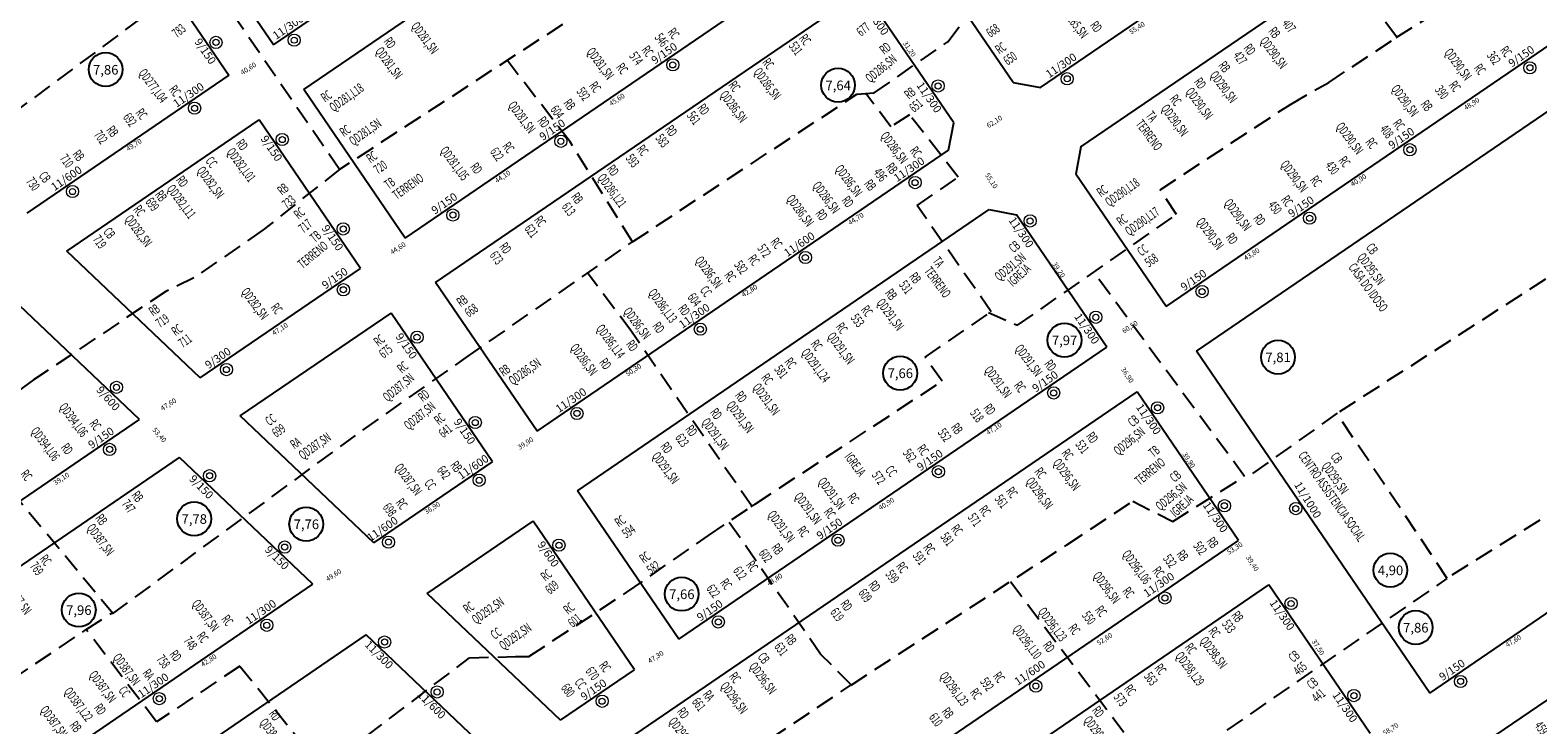
# Model space of a CAD drawing. Extents: x 742929 to 756338, y 7583685 to 7589519.
# Drawn here: x 743742 to 744250, y 7587278 to 7587512 of the extents above; entities that cross this region are included whole.
import ezdxf
from ezdxf.enums import TextEntityAlignment as Align

# ---------------------------------------------------------------- set-up
doc = ezdxf.new("R2010")
doc.units = 0
doc.header["$MEASUREMENT"] = 0
doc.linetypes.add('CANALEX', pattern=[4.7625, 3.175, -1.5875])
doc.linetypes.add('HIDDEN', pattern=[9.525, 6.35, -3.175])
for name, color, linetype in [('ANOTACOES', 84, 'Continuous'), ('DEMANDA_CAIXA', 1, 'Continuous'), ('IMOVEL_COND', 6, 'Continuous'), ('LANCE DOS POSTES', 4, 'Continuous'), ('LIMITE_CAIXAS', 7, 'CANALEX'), ('MERCADO', 41, 'Continuous'), ('NOMEPOSTEC', 4, 'Continuous'), ('POSTE', 3, 'Continuous'), ('QUADRAS', 8, 'Continuous')]:
    doc.layers.add(name, color=color, linetype=linetype)
doc.styles.add('ARIAL', font='arial.ttf')
doc.styles.add('Romans', font='romans.shx')

# ---------------------------------------------------------------- blocks, each defined once
blk = doc.blocks.new('POSTE_DUPLO_T')
at = {"layer": 'POSTE', "lineweight": 0}
for radius in [1.15, 0.576]:
    blk.add_circle((-0.04, -0.01), radius, dxfattribs=at)

msp = doc.modelspace()

# ---------------------------------------------------------------- linework, layer by layer
at = {"layer": 'DEMANDA_CAIXA'}
for centre in [(743767.85, 7587498.62), (744014.59, 7587493.36), (744090.88, 7587407.51), (744162.8, 7587401.79), (744035.52, 7587396.42), (743797.66, 7587347.34), (743835.44, 7587345.57), (744200.67, 7587330.06), (743961.93, 7587322.01), (743758.8, 7587316.65), (744209.2, 7587310.76)]:
    msp.add_circle(centre, 5.7, dxfattribs=at)
at = {"layer": 'LIMITE_CAIXAS', "color": 7, "linetype": 'HIDDEN'}
for points in [[(744173.89, 7587782.38), (744153.53, 7587768.52), (744149.35, 7587771.18), (744114.39, 7587750), (744110.69, 7587739.26), (744008.61, 7587670.99), (743993.07, 7587661.46), (743984.81, 7587663.23), (743939.06, 7587633.75), (743833.29, 7587566.1), (743788.68, 7587535.33), (743787.21, 7587521.47), (743705.4, 7587460.62)], [(744202.65, 7587509.46), (744265.06, 7587548.2), (744289.54, 7587563.28), (744290.07, 7587570.38), (744307.47, 7587582.26), (744336.39, 7587600.87), (744311.36, 7587632.67), (744327.71, 7587644), (744311.62, 7587662.44), (744304.77, 7587663.81), (744295.8, 7587675.92)], [(744054.56, 7587607.09), (744048.48, 7587597.88), (744037.22, 7587586.42), (744000.05, 7587562.41), (743994.49, 7587561.89), (743971.06, 7587544.75), (743953.76, 7587534.6), (743846.67, 7587464.97), (743795.38, 7587539.53)], [(744327.97, 7587595), (744354.17, 7587559.01), (744361.18, 7587547.63), (744370.82, 7587533.65), (744289.13, 7587476.12), (744300.97, 7587458.93), (744182.75, 7587382.87), (744151.8, 7587360.9)], [(743945.4, 7587440.66), (744020.97, 7587490.32), (744026.8, 7587490.78), (744051.53, 7587507.93), (744062.13, 7587522.04), (744072.55, 7587530.19), (744033.66, 7587584.23)], [(744065.25, 7587416.82), (744075.1, 7587412.53), (744128.62, 7587449.85), (744123.06, 7587458.17), (744166.99, 7587486.91), (744179.88, 7587494.31), (744202.87, 7587509.51), (744171.82, 7587550.36), (744161.47, 7587559.19), (744146.08, 7587580.88)], [(743770.13, 7587315.32), (743854.53, 7587377.25), (743889.27, 7587401.63), (743945.4, 7587440.66), (743924.33, 7587474.26), (743903.08, 7587501.83)], [(743985.19, 7587351.52), (743986.75, 7587352.42), (744049.7, 7587393.73), (744043.92, 7587401.81), (744066.19, 7587417.07), (744041.21, 7587452.86), (744055.09, 7587462.39), (744038.7, 7587483.41), (744032.34, 7587479.37), (744023.95, 7587490.54)], [(743846.65, 7587465.02), (743820.9, 7587444.6), (743797.61, 7587428.45), (743788.09, 7587423.91), (743743.59, 7587394.13), (743718.63, 7587375.92), (743703.36, 7587366.21), (743687.24, 7587357.3), (743643.1, 7587420.53)], [(743840.61, 7587262.77), (743890.45, 7587300.5), (743905.97, 7587301.01), (743910.46, 7587301.04), (743943.46, 7587322.66), (743970.96, 7587341.74), (743985.51, 7587351.59), (743944.99, 7587410.47), (743930.11, 7587430.24)], [(744019.01, 7587291.37), (744091.68, 7587338.6), (744113.88, 7587353.3), (744127.33, 7587346.44), (744151.56, 7587361.63), (744100.64, 7587430.46)], [(744122.17, 7587260.02), (744219.84, 7587327.25), (744183.05, 7587382.25)], [(743770.4, 7587315.3), (743719.57, 7587376.59)], [(744158.62, 7587183.3), (744265.04, 7587254.65), (744268.82, 7587257.34), (744323.34, 7587296.28), (744276.78, 7587360.07), (744275.28, 7587361.94), (744219.55, 7587327.28)], [(743860.43, 7587181.84), (743950.44, 7587243.64), (743966.38, 7587243.29), (743989.59, 7587258.95), (743983.8, 7587267.99), (744019.05, 7587291.41), (744008.73, 7587301.81), (743977.93, 7587346.17)], [(743963.59, 7587156.27), (744122.29, 7587260.16), (744072.59, 7587326.28)], [(743640.94, 7587229.04), (743649.92, 7587234.95), (743687.4, 7587258.39), (743736.37, 7587293.27), (743761.28, 7587310.05), (743770.26, 7587315.85)], [(743689.73, 7587159.49), (743693.13, 7587162.05), (743720.23, 7587180.89), (743728.53, 7587186.88), (743743.94, 7587196.17), (743780.1, 7587222.12), (743792.11, 7587229.41), (743840.96, 7587263.02), (743813.06, 7587297.74), (743785, 7587278.96), (743761.24, 7587310.14)]]:
    msp.add_lwpolyline(points, dxfattribs=at)
at = {"layer": 'QUADRAS', "linetype": 'Continuous'}
for p, q in [((743824.39, 7587506.95), (743968.51, 7587605.3)), ((743834.63, 7587491.93), (743978.75, 7587590.29)), ((744082.77, 7587492.58), (744215.98, 7587583.49)), ((744096.43, 7587472.56), (744229.64, 7587563.47)), ((743824.39, 7587506.95), (743790.24, 7587556.99)), ((743775.22, 7587546.74), (743809.38, 7587496.7)), ((743868.78, 7587441.89), (744012.9, 7587540.25)), ((744073.6, 7587494.31), (744043.17, 7587538.9)), ((743879.03, 7587426.88), (744023.15, 7587525.24)), ((744053.58, 7587480.65), (744023.15, 7587525.24)), ((744125.13, 7587418.8), (744269.25, 7587517.15)), ((744135.37, 7587403.79), (744279.49, 7587502.14)), ((743809.38, 7587496.7), (743741.33, 7587450.26)), ((743868.78, 7587441.89), (743834.63, 7587491.93)), ((744073.6, 7587494.31), (744082.77, 7587492.58)), ((743754.81, 7587437.46), (743819.62, 7587481.69)), ((743853.77, 7587431.65), (743819.62, 7587481.69)), ((744051.85, 7587471.47), (744053.58, 7587480.65)), ((743913.18, 7587376.84), (744051.85, 7587471.47)), ((744096.43, 7587472.56), (744094.7, 7587463.39)), ((744125.13, 7587418.8), (744094.7, 7587463.39)), ((743926.84, 7587356.82), (744065.51, 7587451.46)), ((744065.51, 7587451.46), (744074.68, 7587449.73)), ((744105.11, 7587405.14), (744074.68, 7587449.73)), ((743799.75, 7587394.78), (743754.81, 7587437.46)), ((743799.75, 7587394.78), (743853.77, 7587431.65)), ((743913.18, 7587376.84), (743879.03, 7587426.88)), ((743779.27, 7587380.81), (743734.33, 7587423.48)), ((743813.23, 7587381.98), (743864.02, 7587416.64)), ((743898.17, 7587366.59), (743864.02, 7587416.64)), ((743960.99, 7587306.78), (744105.11, 7587405.14)), ((744213.92, 7587288.69), (744135.37, 7587403.79)), ((743934.57, 7587266.75), (744115.36, 7587390.13)), ((744149.51, 7587340.08), (744115.36, 7587390.13)), ((743650.83, 7587293.15), (743779.27, 7587380.81)), ((743858.17, 7587339.3), (743813.23, 7587381.98)), ((744213.92, 7587288.69), (744352.59, 7587383.33)), ((743661.08, 7587278.14), (743792.76, 7587368)), ((743837.7, 7587325.32), (743792.76, 7587368)), ((743858.17, 7587339.3), (743898.17, 7587366.59)), ((744227.58, 7587268.67), (744366.25, 7587363.31)), ((743960.99, 7587306.78), (743926.84, 7587356.82)), ((743876.15, 7587322.23), (743911.83, 7587346.58)), ((743945.98, 7587296.54), (743911.83, 7587346.58)), ((743979.51, 7587224.07), (744149.51, 7587340.08)), ((743695.23, 7587228.1), (743837.7, 7587325.32)), ((743992.99, 7587211.26), (744159.75, 7587325.07)), ((744193.91, 7587275.03), (744159.75, 7587325.07)), ((743921.09, 7587279.55), (743876.15, 7587322.23)), ((743708.89, 7587208.08), (743855.67, 7587308.25)), ((743900.61, 7587265.57), (743855.67, 7587308.25)), ((743921.09, 7587279.55), (743945.98, 7587296.54))]:
    msp.add_line(p, q, dxfattribs=at)

# ---------------------------------------------------------------- block references
at = {"layer": 'POSTE'}
for p, xscale, yscale, zscale, rotation in [((743805.04, 7587507.7), 1.791315244676823, 1.791315244676823, 1.791315244676823, 266.4725176754567), ((743831.45, 7587508.53), 1.791315244676823, 1.791315244676823, 1.791315244676823, 356.4700387145933), ((743959, 7587500.22), 1.791315244676824, 1.791315244676824, 1.791315244676824, 356.4700387145933), ((744091.86, 7587495.54), 1.791315244676824, 1.791315244676824, 1.791315244676824, 356.4700387145933), ((744247.73, 7587499.23), 1.791315244676824, 1.791315244676824, 1.791315244676824, 356.4700387145933), ((744048.31, 7587493.02), 1.791315244676823, 1.791315244676823, 1.791315244676823, 266.4725176754567), ((743797.89, 7587485.62), 1.791315244676823, 1.791315244676823, 1.791315244676823, 356.4700387145933), ((743827.36, 7587474.99), 1.791315244676823, 1.791315244676823, 1.791315244676823, 266.4725176754567), ((743921.28, 7587474.48), 1.791315244676824, 1.791315244676824, 1.791315244676824, 356.4700387145933), ((744207.32, 7587471.65), 1.791315244676824, 1.791315244676824, 1.791315244676824, 356.4700387145933), ((744040.62, 7587460.58), 1.791315244676824, 1.791315244676824, 1.791315244676824, 356.4700387145933), ((743756.77, 7587457.57), 1.791315244676823, 1.791315244676823, 1.791315244676823, 356.4700387145933), ((743884.91, 7587449.66), 1.791315244676824, 1.791315244676824, 1.791315244676824, 356.4700387145933), ((743847.91, 7587444.88), 1.791315244676823, 1.791315244676823, 1.791315244676823, 266.4725176754567), ((744079.32, 7587447.57), 1.791315244676823, 1.791315244676823, 1.791315244676823, 266.4725176754567), ((744173.53, 7587448.59), 1.791315244676824, 1.791315244676824, 1.791315244676824, 356.4700387145933), ((744003.66, 7587435.35), 1.791315244676824, 1.791315244676824, 1.791315244676824, 356.4700387145933), ((743848.02, 7587424.49), 1.791315244676823, 1.791315244676823, 1.791315244676823, 356.4700387145933), ((744137.3, 7587423.87), 1.791315244676824, 1.791315244676824, 1.791315244676824, 356.4700387145933), ((744101.45, 7587415.14), 1.791315244676823, 1.791315244676823, 1.791315244676823, 266.4725176754567), ((743872.78, 7587408.44), 1.791315244676823, 1.791315244676823, 1.791315244676823, 266.4725176754567), ((743968.28, 7587411.21), 1.791315244676824, 1.791315244676824, 1.791315244676824, 356.4700387145933), ((743808.63, 7587397.61), 1.791315244676823, 1.791315244676823, 1.791315244676823, 356.4700387145933), ((743771.49, 7587391.69), 1.791315244676822, 1.791315244676822, 1.791315244676822, 98.92926783258318), ((744087.31, 7587389.75), 1.791315244676824, 1.791315244676824, 1.791315244676824, 356.4700387145933), ((744122.25, 7587384.66), 1.791315244676823, 1.791315244676823, 1.791315244676823, 266.4725176754567), ((743892.39, 7587379.7), 1.791315244676823, 1.791315244676823, 1.791315244676823, 266.4725176754567), ((743926.72, 7587382.84), 1.791315244676824, 1.791315244676824, 1.791315244676824, 356.4700387145933), ((743769.27, 7587370.74), 1.791315244676823, 1.791315244676823, 1.791315244676823, 356.4700387145933), ((744048.47, 7587363.24), 1.791315244676824, 1.791315244676824, 1.791315244676824, 356.4700387145933), ((743802.85, 7587361.91), 1.791315244676822, 1.791315244676822, 1.791315244676822, 98.92926783258318), ((743893.77, 7587360.35), 1.791315244676824, 1.791315244676824, 1.791315244676824, 356.4700387145933), ((744144.76, 7587351.68), 1.791315244676823, 1.791315244676823, 1.791315244676823, 266.4725176754567), ((744168.87, 7587350.8), 1.791315244676825, 1.791315244676825, 1.791315244676825, 356.4700387145933), ((743828.15, 7587337.89), 1.791315244676822, 1.791315244676822, 1.791315244676822, 98.92926783258318), ((743863.22, 7587339.51), 1.791315244676824, 1.791315244676824, 1.791315244676824, 356.4700387145933), ((743920.59, 7587338.39), 1.791315244676823, 1.791315244676823, 1.791315244676823, 266.4725176754567), ((744014.65, 7587340.17), 1.791315244676824, 1.791315244676824, 1.791315244676824, 356.4700387145933), ((744124.78, 7587320.71), 1.791315244676825, 1.791315244676825, 1.791315244676825, 356.4700387145933), ((744167.23, 7587318.76), 1.791315244676823, 1.791315244676823, 1.791315244676823, 266.4725176754567), ((743974.33, 7587312.65), 1.791315244676824, 1.791315244676824, 1.791315244676824, 356.4700387145933), ((743822.23, 7587311.53), 1.791315244676823, 1.791315244676823, 1.791315244676823, 356.4700387145933), ((743861.8, 7587305.93), 1.791315244676822, 1.791315244676822, 1.791315244676822, 98.92926783258318), ((744224.39, 7587292.6), 1.791315244676825, 1.791315244676825, 1.791315244676825, 356.4700387145933), ((743786.01, 7587286.81), 1.791315244676823, 1.791315244676823, 1.791315244676823, 356.4700387145933), ((743879.51, 7587289.11), 1.791315244676822, 1.791315244676822, 1.791315244676822, 98.92926783258318), ((744081.3, 7587291.04), 1.791315244676825, 1.791315244676825, 1.791315244676825, 356.4700387145933), ((744188.4, 7587287.74), 1.791315244676823, 1.791315244676823, 1.791315244676823, 266.4725176754567), ((743935.19, 7587285.94), 1.791315244676824, 1.791315244676824, 1.791315244676824, 356.4700387145933)]:
    msp.add_blockref('POSTE_DUPLO_T', p, dxfattribs=dict(at, xscale=xscale, yscale=yscale, zscale=zscale, rotation=rotation))

# ---------------------------------------------------------------- texts
at = {"layer": 'ANOTACOES', "linetype": 'Continuous', "style": 'Romans', "width": 0.6}
for s, height, rotation, p in [('IGREJA', 3.135, 42.1562, (744075.56, 7587429.41)), ('CASA DO IDOSO', 3.1348, 306.215, (744193.22, 7587425.29)), ('IGREJA', 3.135, 306.215, (744020.41, 7587365.69)), ('CENTRO ASSISTENCIA SOCIAL', 3.1348, 304.9701, (744180.99, 7587354.94)), ('IGREJA', 3.135, 42.1562, (744130.36, 7587351.72))]:
    msp.add_text(s, height=height, rotation=rotation, dxfattribs=at).set_placement(p, align=Align.MIDDLE_CENTER)
at = {"layer": 'DEMANDA_CAIXA', "style": 'ARIAL'}
for s, p in [('7,86', (743767.9, 7587496.94)), ('7,64', (744014.64, 7587491.68)), ('7,97', (744090.92, 7587405.83)), ('7,81', (744162.84, 7587400.1)), ('7,66', (744035.57, 7587394.74)), ('7,78', (743797.71, 7587345.66)), ('7,76', (743835.48, 7587343.89)), ('4,90', (744200.72, 7587328.38)), ('7,66', (743961.97, 7587320.33)), ('7,96', (743758.84, 7587314.97)), ('7,86', (744209.24, 7587309.08))]:
    msp.add_text(s, height=3.231, dxfattribs=at).set_placement(p, align=Align.CENTER)
at = {"layer": 'IMOVEL_COND', "linetype": 'Continuous', "style": 'Romans', "width": 0.6}
for s, rotation, p in [('QD285,SN', 306.5666, (744094.35, 7587514.54)), ('783', 39.2821, (743792.52, 7587511.7)), ('QD281,SN', 306.5666, (743875.46, 7587509.27)), ('677', 39.2821, (744023.06, 7587512.18)), ('668', 35.2772, (744066.76, 7587511.79)), ('407', 306.5666, (744166.54, 7587513.37)), ('546', 306.5666, (743955.16, 7587508.61)), ('531', 306.5666, (744000.36, 7587505.78)), ('QD290,SN', 306.5666, (744161.38, 7587504.29)), ('QD281,SN', 306.5666, (743863.36, 7587500.84)), ('QD281,SN', 306.5666, (743934.57, 7587500.66)), ('574', 306.5666, (743946.6, 7587502.37)), ('QD286,SN', 39.2821, (744029.06, 7587499.03)), ('650', 35.2772, (744072.55, 7587502.4)), ('427', 306.5666, (744150.08, 7587502.54)), ('QD290,SN', 306.5666, (744223.52, 7587500.39)), ('362', 306.5666, (744235.54, 7587502.55)), ('QD277,L04', 306.5666, (743783.87, 7587493.17)), ('QD286,SN', 306.5666, (743990.82, 7587493.84)), ('QD290,SN', 306.5666, (744144.51, 7587492.78)), ('QD281,L18', 35.2772, (743848.98, 7587489.25)), ('592', 306.5666, (743928.83, 7587490.41)), ('QD290,SN', 306.5666, (744136.34, 7587487.21)), ('QD290,SN', 306.5666, (744205.61, 7587488.17)), ('390', 306.5666, (744218.02, 7587490.98)), ('QD281,SN', 306.5666, (743908.11, 7587482.6)), ('604', 306.5666, (743920.03, 7587484.35)), ('QD286,SN', 306.5666, (743979.43, 7587486.17)), ('651', 39.2821, (744040.84, 7587486.56)), ('QD290,SN', 306.5666, (744128.06, 7587481.55)), ('692', 306.5666, (743776.07, 7587481.74)), ('QD281,SN', 35.2772, (743855.29, 7587477.62)), ('561', 306.5666, (743966.04, 7587482.35)), ('TERRENO', 306.5666, (744119.4, 7587476.57)), ('702', 306.5666, (743766.24, 7587475.86)), ('583', 306.5666, (743955.42, 7587474.7)), ('QD286,SN', 306.5666, (744033.57, 7587472.34)), ('QD290,SN', 306.5666, (744187, 7587475.47)), ('408', 306.5666, (744199.49, 7587477.77)), ('QD282,L01', 306.5666, (743813.55, 7587466.53)), ('QD281,L05', 306.5666, (743885.45, 7587467.05)), ('622', 306.5666, (743899.72, 7587470.15)), ('710', 306.5666, (743754.75, 7587467.88)), ('720', 35.2772, (743860.39, 7587465.75)), ('593', 306.5666, (743945.39, 7587467.97)), ('QD286,SN', 306.5666, (744018.25, 7587461.2)), ('QD290,SN', 306.5666, (744168.31, 7587462.71)), ('430', 306.5666, (744181.11, 7587465.56)), ('730', 306.5666, (743743.4, 7587460.13)), ('QD282,SN', 306.5666, (743803.25, 7587460.63)), ('TERRENO', 35.2772, (743869.7, 7587459.3)), ('QD286,L21', 306.5666, (743938.5, 7587457.89)), ('496', 306.5666, (744028.87, 7587463.2)), ('QD290,L18', 35.2772, (744110.33, 7587457.34)), ('QD282,L11', 306.5666, (743793.38, 7587454.17)), ('733', 39.2821, (743829.58, 7587454.06)), ('QD286,SN', 306.5666, (744001.85, 7587451.16)), ('QD286,SN', 306.5666, (744010.67, 7587455.58)), ('699', 306.5666, (743783.62, 7587453.28)), ('613', 306.5666, (743923.88, 7587451.65)), ('QD290,L17', 35.2772, (744117.03, 7587447.52)), ('QD290,SN', 306.5666, (744149.29, 7587449.73)), ('450', 306.5666, (744161.82, 7587452.18)), ('QD282,SN', 306.5666, (743778.94, 7587444.32)), ('717', 39.2821, (743835.1, 7587445.98)), ('621', 306.5666, (743911.32, 7587444.3)), ('QD290,SN', 306.5666, (744139.97, 7587443.38)), ('719', 306.5666, (743765.87, 7587440.62)), ('TERRENO', 39.2821, (743837.64, 7587436.25)), ('673', 306.5666, (743899.58, 7587435.25)), ('QD286,SN', 306.5666, (743971.09, 7587430.42)), ('572', 306.5666, (743989.74, 7587437.61)), ('QD291,SN', 39.2821, (744072.59, 7587432.23)), ('568', 35.2772, (744120.15, 7587434.44)), ('QD295,SN', 306.5666, (744194.22, 7587431.49)), ('582', 306.5666, (743981.94, 7587432.04)), ('TERRENO', 306.5666, (744048.15, 7587427.02)), ('531', 306.5666, (744037.49, 7587425.38)), ('QD282,SN', 306.5666, (743818.18, 7587419.82)), ('QD286,L13', 306.5666, (743955.57, 7587419.11)), ('604', 306.5666, (743966.23, 7587421.13)), ('QD291,SN', 306.5666, (744032.22, 7587416.14)), ('719', 35.2772, (743786.97, 7587414.05)), ('668', 35.2772, (743891.03, 7587417.56)), ('QD286,SN', 306.5666, (743946.94, 7587413.22)), ('553', 306.5666, (744021.2, 7587414.19)), ('QD286,L14', 306.5666, (743938, 7587407.11)), ('711', 35.2772, (743794.6, 7587407.32)), ('675', 39.2821, (743862.19, 7587403.76)), ('QD286,SN', 306.5666, (743929.03, 7587401)), ('QD291,SN', 306.5666, (744015.6, 7587404.8)), ('QD291,SN', 306.5666, (744078.83, 7587400.7)), ('QD286,SN', 35.2772, (743909.05, 7587396.97)), ('QD291,L24', 306.5666, (744007.12, 7587399.02)), ('QD287,SN', 39.2821, (743866.49, 7587391.65)), ('581', 306.5666, (743995.45, 7587396.9)), ('QD291,SN', 306.5666, (744068.53, 7587393.48)), ('QD291,SN', 306.5666, (743990.46, 7587387.64)), ('QD394,L06', 306.5666, (743757.09, 7587380.68)), ('QD287,SN', 39.2821, (743873.61, 7587382.1)), ('QD291,SN', 306.5666, (743981.69, 7587381.66)), ('QD291,SN', 306.5666, (743973.27, 7587375.91)), ('518', 306.5666, (744061.41, 7587382.16)), ('QD394,L06', 306.5666, (743747.56, 7587372.58)), ('699', 35.2772, (743826.16, 7587377.07)), ('QD287,SN', 35.2772, (743838.3, 7587371.89)), ('641', 39.2821, (743882.29, 7587376.95)), ('623', 306.5666, (743962.08, 7587373.84)), ('552', 306.5666, (744050.54, 7587375.58)), ('QD296,SN', 39.2821, (744112.68, 7587373.56)), ('QD291,SN', 306.5666, (743956.55, 7587364.51)), ('562', 306.5666, (744038.78, 7587368.69)), ('531', 306.5666, (744096.89, 7587371.62)), ('QD287,SN', 306.5666, (743869.89, 7587360.63)), ('642', 306.5666, (743881.81, 7587362.95)), ('QD296,SN', 306.5666, (744091.64, 7587362.25)), ('TERRENO', 39.2821, (744119.67, 7587363.31)), ('QD295,SN', 305.3217, (744182.12, 7587361.12)), ('QD291,SN', 306.5666, (744012.46, 7587355.91)), ('572', 306.5666, (744028.33, 7587361.21)), ('QD296,SN', 306.5666, (744082.51, 7587356.01)), ('QD296,SN', 39.2821, (744126.82, 7587354.94)), ('QD291,SN', 306.5666, (744004.51, 7587350.92)), ('561', 306.5666, (744069.68, 7587353.26)), ('747', 306.5666, (743775.6, 7587351.56)), ('698', 306.5666, (743863.57, 7587350.41)), ('QD291,SN', 306.5666, (743995.51, 7587344.79)), ('571', 306.5666, (744060.6, 7587347.06)), ('QD387,SN', 306.5666, (743766.17, 7587340.33)), ('594', 35.2772, (743944.06, 7587343.14)), ('581', 306.5666, (744051.42, 7587340.53)), ('502', 306.5666, (744136.59, 7587337.49)), ('602', 306.5666, (743990.21, 7587334.96)), ('591', 306.5666, (744042.09, 7587334.17)), ('QD296,L06', 306.5666, (744115.23, 7587331.13)), ('532', 306.5666, (744126.44, 7587333.15)), ('769', 306.5666, (743744.67, 7587330.57)), ('582', 35.2772, (743952.39, 7587330.94)), ('612', 306.5666, (743981.59, 7587329.1)), ('599', 306.5666, (744032.91, 7587327.9)), ('QD296,SN', 306.5666, (744105.11, 7587324.23)), ('QD387,SN', 306.5666, (743738.33, 7587320.5)), ('609', 39.2821, (743918.21, 7587324.31)), ('622', 306.5666, (743972.59, 7587323.06)), ('QD387,SN', 306.5666, (743801.57, 7587314.82)), ('QD292,SN', 35.2772, (743896.63, 7587316.49)), ('609', 306.5666, (744023.77, 7587321.56)), ('601', 39.2821, (743925.85, 7587313.12)), ('619', 306.5666, (744014.32, 7587315.11)), ('QD296,L23', 306.5666, (744086.9, 7587311.8)), ('550', 306.5666, (744099.11, 7587314.02)), ('QD292,SN', 35.2772, (743905.83, 7587307.76)), ('QD296,L10', 306.5666, (744078.32, 7587305.95)), ('533', 306.5666, (744146.29, 7587311.15)), ('748', 306.5666, (743796.43, 7587305.48)), ('631', 306.5666, (743995.46, 7587303.51)), ('QD298,SN', 306.5666, (744141.13, 7587302.33)), ('QD387,SN', 306.5666, (743774.97, 7587296.67)), ('758', 306.5666, (743787.34, 7587299.28)), ('QD296,SN', 306.5666, (743989.29, 7587293.68)), ('QD298,L29', 306.5666, (744133.14, 7587296.87)), ('465', 39.2821, (744170.26, 7587296.93)), ('QD387,SN', 306.5666, (743766.89, 7587290.82)), ('670', 306.5666, (743931.87, 7587295.29)), ('QD296,L23', 306.5666, (744053.71, 7587290.12)), ('592', 306.5666, (744064.81, 7587291.69)), ('563', 306.5666, (744120.02, 7587293.5)), ('QD387,L22', 306.5666, (743758.72, 7587284.91)), ('680', 306.5666, (743923.62, 7587289.65)), ('QD296,SN', 306.5666, (743979.62, 7587287.09)), ('573', 306.5666, (744109.77, 7587286.51)), ('441', 39.2821, (744176.45, 7587287.85)), ('QD387,SN', 306.5666, (743750.44, 7587279.05)), ('661', 306.5666, (743967.71, 7587284.9)), ('QD386,L15', 306.5666, (743824.61, 7587274.46)), ('QD296,SN', 306.5666, (743962.16, 7587275.17)), ('610', 306.5666, (744047.58, 7587279.73)), ('QD298,SN', 306.5666, (744101.98, 7587275.6)), ('459', 306.5666, (744251.58, 7587276.9))]:
    msp.add_text(s, height=3.135, rotation=rotation, dxfattribs=at).set_placement(p, align=Align.MIDDLE_CENTER)
at = {"layer": 'LANCE DOS POSTES', "style": 'ARIAL'}
for s, rotation, p in [('55,40', 32.4914, (744115.3, 7587512.64)), ('31,20', 303.4718, (744038.66, 7587505.54)), ('40,60', 32.4914, (743815.92, 7587498.98)), ('45,60', 32.4914, (743940.08, 7587488.5)), ('48,90', 32.4914, (744228.03, 7587487.1)), ('62,10', 32.4914, (744067.26, 7587481.07)), ('49,70', 32.4914, (743777.37, 7587473.28)), ('44,10', 32.4914, (743901.59, 7587462.56)), ('55,10', 303.4718, (744066.26, 7587461.2)), ('40,90', 32.4914, (744189.92, 7587461.36)), ('44,70', 32.4914, (744020.59, 7587448.37)), ('44,60', 32.4914, (743866.31, 7587438.44)), ('43,80', 32.4914, (744153.94, 7587436.47)), ('39,20', 303.4718, (744088.94, 7587431.19)), ('42,80', 32.4914, (743984.75, 7587424.16)), ('47,10', 32.4914, (743826.61, 7587411.26)), ('60,50', 32.4914, (744112.93, 7587411.97)), ('50,30', 32.4914, (743945.64, 7587397.47)), ('36,90', 303.4718, (744112.07, 7587395.76)), ('47,60', 32.4914, (743789.01, 7587385.89)), ('53,40', 311.0352, (743785.98, 7587375.59)), ('47,10', 32.4914, (744067.09, 7587377.73)), ('39,90', 32.4914, (743909.28, 7587372.78)), ('39,90', 303.4718, (744132.78, 7587367.12)), ('39,10', 32.4914, (743752.92, 7587360.86)), ('36,90', 32.4914, (743877.88, 7587351)), ('40,90', 32.4914, (744030.85, 7587352.43)), ('53,30', 32.4914, (744148.24, 7587337.44)), ('39,40', 303.4718, (744154.23, 7587332.38)), ('49,60', 32.4914, (743844.62, 7587328.43)), ('48,80', 32.4914, (743993.19, 7587326.9)), ('52,60', 32.4914, (744104.38, 7587306.89)), ('37,50', 303.4718, (744176.34, 7587304.09)), ('47,60', 32.4914, (744242.07, 7587306.23)), ('42,80', 32.4914, (743802.58, 7587299.69)), ('47,30', 32.4914, (743953.18, 7587300.83)), ('58,70', 32.4914, (744200.76, 7587276.56))]:
    msp.add_text(s, height=1.679, rotation=rotation, dxfattribs=at).set_placement(p, align=Align.MIDDLE_CENTER)
at = {"layer": 'MERCADO', "linetype": 'Continuous', "style": 'Romans', "width": 0.6}
for s, rotation, p in [('RC', 306.3407, (743959.19, 7587510.78)), ('RD', 306.3407, (744101.57, 7587513.07)), ('RB', 306.3407, (744161.66, 7587511.07)), ('RD', 306.3407, (743863.64, 7587507.62)), ('RC', 306.3407, (744003.53, 7587508.72)), ('RD', 39.0561, (744030.48, 7587505.8)), ('RC', 35.0513, (744069.37, 7587505.87)), ('RD', 306.3407, (744153.32, 7587505.38)), ('RC', 306.3407, (743950.45, 7587504.81)), ('RC', 306.3407, (743991.11, 7587500.62)), ('RC', 306.3407, (744239.64, 7587504.71)), ('RC', 306.3407, (743941.9, 7587498.97)), ('RB', 306.3407, (744144.79, 7587499.56)), ('RC', 306.3407, (744230.85, 7587498.71)), ('RC', 306.3407, (743791.2, 7587491.48)), ('RC', 35.0513, (743842.21, 7587489.69)), ('RC', 306.3407, (743932.78, 7587492.75)), ('RC', 306.3407, (743979.72, 7587492.95)), ('RB', 39.0561, (744038.78, 7587490.7)), ('RD', 306.3407, (744136.63, 7587493.99)), ('RC', 306.3407, (744222.42, 7587492.96)), ('RB', 306.3407, (743924.16, 7587486.87)), ('RD', 306.3407, (743969.28, 7587485.22)), ('RC', 306.3407, (744128.34, 7587488.33)), ('RB', 306.3407, (744212.94, 7587486.49)), ('RC', 306.3407, (743779.99, 7587483.68)), ('RD', 306.3407, (743915.44, 7587480.92)), ('TA', 306.3407, (744120.24, 7587482.8)), ('RC', 306.3407, (744203.55, 7587480.08)), ('RB', 306.3407, (743770.19, 7587477.83)), ('RC', 35.0513, (743848.52, 7587478.05)), ('RD', 306.3407, (743958.44, 7587478.01)), ('RB', 306.3407, (743758.76, 7587469.68)), ('RD', 306.3407, (743813.83, 7587473.31)), ('RC', 306.3407, (743903.58, 7587472.39)), ('RC', 306.3407, (743948.78, 7587471.43)), ('RC', 306.3407, (744040.79, 7587470.88)), ('RC', 306.3407, (744194.33, 7587473.79)), ('CC', 306.3407, (743803.53, 7587467.42)), ('RC', 35.0513, (743857.51, 7587469.2)), ('RD', 306.3407, (743892.78, 7587465.37)), ('RD', 306.3407, (743938.78, 7587464.67)), ('RB', 306.3407, (744032.72, 7587465.37)), ('RC', 306.3407, (744185.26, 7587467.6)), ('CB', 306.3407, (743747.39, 7587462.43)), ('RD', 306.3407, (743793.67, 7587460.95)), ('TB', 35.0513, (743863.54, 7587460.36)), ('RB', 306.3407, (744025.47, 7587459.74)), ('RC', 306.3407, (744175.64, 7587461.03)), ('RB', 306.3407, (743786.52, 7587456.08)), ('RB', 39.0561, (743827.58, 7587458.38)), ('RB', 306.3407, (743926.75, 7587455.33)), ('RD', 306.3407, (744017.89, 7587454.12)), ('RC', 35.0513, (744103.56, 7587457.78)), ('RC', 306.3407, (744165.91, 7587454.39)), ('RC', 306.3407, (743779.23, 7587451.1)), ('RC', 39.0561, (743833.1, 7587450.3)), ('RD', 306.3407, (744009.07, 7587449.69)), ('RC', 306.3407, (743914.27, 7587447.54)), ('RC', 35.0513, (744110.26, 7587447.96)), ('RD', 306.3407, (744156.62, 7587448.05)), ('CB', 306.3407, (743769.13, 7587443.58)), ('TB', 39.0561, (743838.54, 7587442.43)), ('RC', 306.3407, (743993.88, 7587440.16)), ('CB', 39.0561, (744074, 7587439.01)), ('RD', 306.3407, (744147.31, 7587441.69)), ('RD', 306.3407, (743902.58, 7587438.5)), ('RC', 306.3407, (743986.26, 7587434.49)), ('TA', 306.3407, (744048.43, 7587433.8)), ('CC', 35.0513, (744117.19, 7587437.81)), ('CB', 306.3407, (744194.5, 7587438.28)), ('RC', 306.3407, (743978.31, 7587428.96)), ('CC', 306.3407, (743970.11, 7587423.92)), ('RB', 306.3407, (744040.62, 7587428.46)), ('RB', 35.0513, (743887.95, 7587420.79)), ('RB', 306.3407, (744032.5, 7587422.93)), ('RB', 35.0513, (743784.24, 7587417.69)), ('RC', 306.3407, (743825.51, 7587418.14)), ('RD', 306.3407, (743962.79, 7587417.65)), ('RC', 306.3407, (744024.34, 7587417.35)), ('RC', 35.0513, (743791.86, 7587410.97)), ('RD', 306.3407, (743954.16, 7587411.76)), ('RC', 306.3407, (744015.88, 7587411.58)), ('RC', 39.0561, (743860.02, 7587407.49)), ('RD', 306.3407, (743945.22, 7587405.65)), ('RC', 306.3407, (744007.41, 7587405.8)), ('RC', 39.0561, (743867.91, 7587398.42)), ('RD', 306.3407, (743936.25, 7587399.53)), ('RC', 306.3407, (743998.58, 7587399.77)), ('RD', 306.3407, (744086.16, 7587399.02)), ('RB', 35.0513, (743902.28, 7587397.4)), ('RC', 306.3407, (743990.74, 7587394.42)), ('RD', 39.0561, (743875.02, 7587388.87)), ('RD', 306.3407, (743981.97, 7587388.44)), ('RC', 306.3407, (744075.86, 7587391.8)), ('RD', 306.3407, (744065.68, 7587384.21)), ('RC', 306.3407, (743764.42, 7587379)), ('CC', 35.0513, (743823.43, 7587380.72)), ('RC', 39.0561, (743880.36, 7587381.05)), ('RD', 306.3407, (743973.56, 7587382.7)), ('CB', 39.0561, (744114.1, 7587380.33)), ('RD', 306.3407, (743965.22, 7587377.01)), ('RB', 306.3407, (744054.65, 7587377.72)), ('RD', 306.3407, (744100.25, 7587374.7)), ('RD', 306.3407, (743754.89, 7587370.9)), ('RA', 35.0513, (743831.82, 7587372.9)), ('RD', 306.3407, (743956.84, 7587371.29)), ('RC', 306.3407, (744043.24, 7587370.55)), ('RC', 306.3407, (744091.93, 7587369.03)), ('TB', 39.0561, (744121.09, 7587370.09)), ('RB', 306.3407, (743886.02, 7587364.96)), ('CC', 306.3407, (744032.51, 7587363.41)), ('RC', 306.3407, (744082.79, 7587362.79)), ('CB', 305.0957, (744182.55, 7587367.89)), ('RC', 306.3407, (743741.2, 7587362.01)), ('CC', 306.3407, (743877.22, 7587358.95)), ('CB', 39.0561, (744128.24, 7587361.72)), ('RB', 306.3407, (743778.62, 7587354.86)), ('RC', 306.3407, (744019.79, 7587354.23)), ('RC', 306.3407, (744073.16, 7587356.22)), ('RC', 306.3407, (743867.6, 7587352.39)), ('RC', 306.3407, (744011.84, 7587349.24)), ('RC', 306.3407, (744064.08, 7587350.02)), ('RB', 306.3407, (743766.46, 7587347.11)), ('RC', 35.0513, (743941.18, 7587346.6)), ('RC', 306.3407, (744002.84, 7587343.1)), ('RC', 306.3407, (744054.67, 7587343.6)), ('RB', 306.3407, (744140.8, 7587339.33)), ('RC', 306.3407, (743747.67, 7587333.45)), ('RC', 35.0513, (743949.51, 7587334.39)), ('RB', 306.3407, (743994.17, 7587337.19)), ('RC', 306.3407, (744045.35, 7587337.24)), ('RB', 306.3407, (744130.66, 7587334.98)), ('RC', 39.0561, (743916.28, 7587328.41)), ('RC', 306.3407, (743985.68, 7587331.39)), ('RC', 306.3407, (744036.17, 7587330.97)), ('RC', 306.3407, (744122.56, 7587329.45)), ('RC', 306.3407, (743976.91, 7587325.4)), ('RD', 306.3407, (744026.91, 7587324.65)), ('RC', 306.3407, (744112.44, 7587322.55)), ('RC', 35.0513, (743890.15, 7587317.5)), ('RC', 39.0561, (743923.92, 7587317.22)), ('RD', 306.3407, (744017.45, 7587318.2)), ('RC', 306.3407, (743808.9, 7587313.14)), ('RC', 306.3407, (744103.22, 7587316.25)), ('RB', 306.3407, (744149.19, 7587314.41)), ('RC', 306.3407, (743800.57, 7587307.45)), ('CC', 35.0513, (743899.34, 7587308.77)), ('RC', 306.3407, (744094.23, 7587310.12)), ('RC', 306.3407, (744141.42, 7587309.11)), ('RB', 306.3407, (743998.66, 7587306.66)), ('RD', 306.3407, (744085.65, 7587304.26)), ('RC', 306.3407, (744133.43, 7587303.65)), ('RD', 306.3407, (743791.47, 7587301.24)), ('RC', 306.3407, (743936.09, 7587297.54)), ('CB', 306.3407, (743989.57, 7587300.46)), ('RC', 306.3407, (744123.25, 7587296.71)), ('CB', 39.0561, (744168.2, 7587301.06)), ('RA', 306.3407, (743782.3, 7587294.98)), ('CC', 306.3407, (743927.84, 7587291.91)), ('RC', 306.3407, (743979.91, 7587293.87)), ('RC', 306.3407, (744068.85, 7587293.99)), ('CB', 39.0561, (744174.39, 7587291.99)), ('CC', 306.3407, (743774.22, 7587289.14)), ('RA', 306.3407, (743971.03, 7587287.81)), ('RC', 306.3407, (744061.04, 7587288.44)), ('RC', 306.3407, (744113, 7587289.71)), ('RD', 306.3407, (743766.05, 7587283.22)), ('RD', 306.3407, (743962.44, 7587281.95)), ('RB', 306.3407, (744051.56, 7587281.97)), ('RD', 306.3407, (744102.26, 7587282.39)), ('RB', 306.3407, (743757.77, 7587277.37)), ('RD', 306.3407, (743824.89, 7587281.24))]:
    msp.add_text(s, height=3.135, rotation=rotation, dxfattribs=at).set_placement(p, align=Align.MIDDLE_CENTER)
at = {"layer": 'NOMEPOSTEC'}
for s, rotation, p in [('11/300', 34.4935, (743824.55, 7587509.7)), ('11/300', 304.496, (744024.17, 7587520.18)), ('9/150', 304.496, (743798.73, 7587508.74)), ('9/150', 34.4935, (743952.09, 7587501.4)), ('11/300', 34.4935, (744084.96, 7587496.72)), ('9/150', 34.4935, (744240.83, 7587500.4)), ('11/300', 34.4935, (743790.99, 7587486.8)), ('11/300', 304.496, (744042, 7587494.06)), ('9/150', 34.4935, (743914.37, 7587475.65)), ('9/150', 304.496, (743821.05, 7587476.04)), ('9/150', 34.4935, (744200.42, 7587472.83)), ('11/300', 34.4935, (744033.72, 7587461.75)), ('11/600', 34.4935, (743749.87, 7587458.74)), ('9/150', 34.4935, (743878.01, 7587450.84)), ('9/150', 34.4935, (744166.62, 7587449.76)), ('9/150', 304.496, (743841.6, 7587445.92)), ('11/300', 304.496, (744073.01, 7587448.61)), ('11/600', 34.4935, (743996.75, 7587436.52)), ('9/150', 34.4935, (743841.12, 7587425.66)), ('9/150', 34.4935, (744130.4, 7587425.04)), ('11/300', 34.4935, (743961.38, 7587412.38)), ('11/300', 304.496, (744095.14, 7587416.18)), ('9/150', 304.496, (743866.47, 7587409.48)), ('9/300', 34.4935, (743801.73, 7587398.78)), ('9/150', 34.4935, (744080.4, 7587390.92)), ('9/600', 311.8053, (743765.55, 7587391.46)), ('11/300', 34.4935, (743919.82, 7587384.02)), ('11/300', 304.496, (744115.94, 7587385.71)), ('9/150', 304.496, (743886.08, 7587380.74)), ('9/150', 34.4935, (743762.37, 7587371.92)), ('9/150', 34.4935, (744041.57, 7587364.42)), ('11/600', 34.4935, (743886.87, 7587361.53)), ('9/150', 314.8589, (743796.73, 7587361.49)), ('11/1000', 301.7352, (744169.26, 7587359.54)), ('11/300', 304.496, (744138.45, 7587352.72)), ('11/600', 34.4935, (743856.32, 7587340.68)), ('9/150', 34.4935, (744007.75, 7587341.34)), ('9/600', 304.496, (743914.28, 7587339.43)), ('9/150', 314.8589, (743822.21, 7587337.65)), ('11/300', 34.4935, (744117.88, 7587321.89)), ('11/300', 34.4935, (743815.32, 7587312.7)), ('9/150', 34.4935, (743967.43, 7587313.82)), ('11/300', 304.496, (744160.92, 7587319.8)), ('11/300', 314.8589, (743855.86, 7587305.7)), ('11/600', 34.4935, (744074.4, 7587292.21)), ('9/150', 34.4935, (744217.49, 7587293.77)), ('11/300', 34.4935, (743779.1, 7587287.98)), ('11/600', 314.8589, (743873.57, 7587288.88)), ('9/150', 34.4935, (743928.29, 7587287.11)), ('11/300', 304.496, (744182.09, 7587288.78))]:
    msp.add_text(s, height=2.687, rotation=rotation, dxfattribs=at).set_placement(p, align=Align.MIDDLE_LEFT)

doc.saveas('drawing.dxf')
